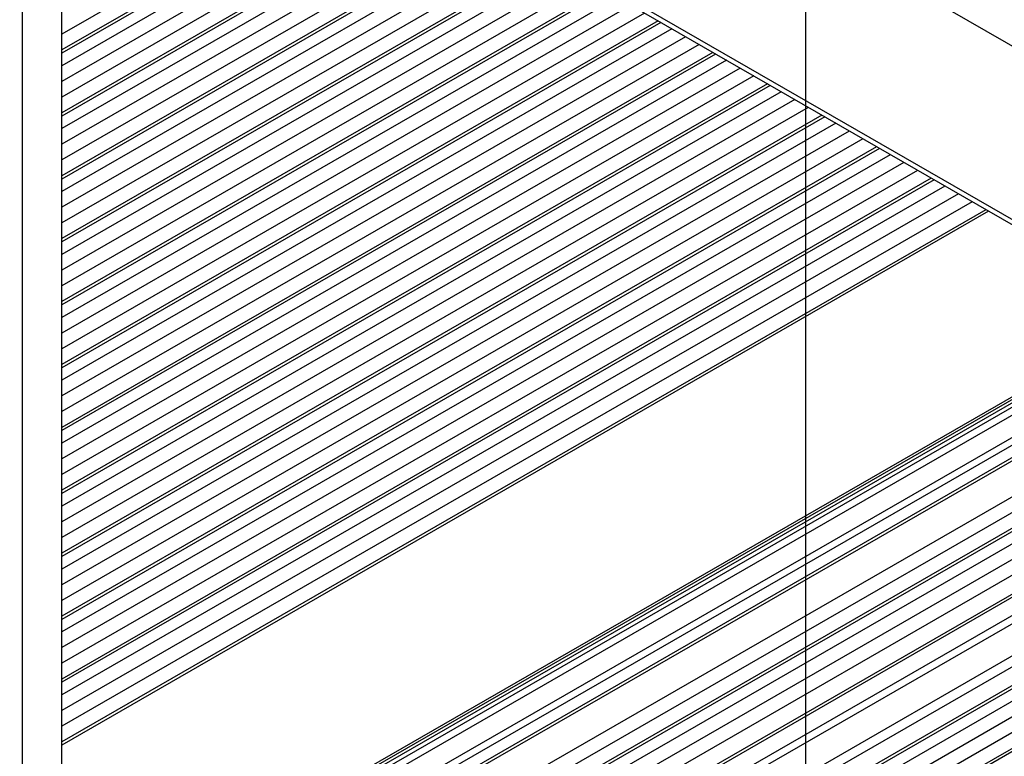
# Model space of a CAD drawing. Extents: x 0 to 1680, y 0 to 1188.
# Drawn here: x 1236 to 1270, y 939 to 965 of the extents above; entities that cross this region are included whole.
import ezdxf

# ---------------------------------------------------------------- set-up
doc = ezdxf.new("R2010")
doc.units = 0
doc.header["$LTSCALE"] = 4
for name, color, linetype in [('SYMBOL__ISO_', 7, 'CONTINUOUS'), ('VISIBLE__ISO_', 7, 'CONTINUOUS'), ('VISIBLE_NARROW__ISO_', 7, 'CONTINUOUS')]:
    doc.layers.add(name, color=color, linetype=linetype)

# ---------------------------------------------------------------- blocks, each defined once
blk = doc.blocks.new('BALLOON5')
at = {"layer": 'SYMBOL__ISO_'}
blk.add_line((315.8339, 234.0249), (315.8339, 248.6422), dxfattribs=at)

msp = doc.modelspace()

# ---------------------------------------------------------------- linework, layer by layer
at = {"layer": 'VISIBLE__ISO_'}
for p, q in [((1414.567, 874.831), (1229.312, 981.513)), ((1248.855, 970.258), (1237.55, 963.748)), ((1250.748, 969.168), (1237.55, 961.568)), ((1236.186, 936.114), (1236.186, 968.014)), ((1237.55, 937.323), (1237.55, 968.201)), ((1252.641, 968.078), (1237.55, 959.387)), ((1254.534, 966.988), (1237.55, 957.207)), ((1256.427, 965.898), (1237.55, 955.027)), ((1258.32, 964.808), (1237.55, 952.847)), ((1260.213, 963.718), (1237.55, 950.667)), ((1262.106, 962.628), (1237.55, 948.487)), ((1263.999, 961.538), (1237.55, 946.307)), ((1265.892, 960.448), (1237.55, 944.127)), ((1267.785, 959.358), (1237.55, 941.946)), ((1269.678, 958.268), (1237.55, 939.766)), ((1275.664, 954.82), (1236.655, 932.357)), ((1275.748, 954.772), (1237.794, 932.915)), ((1277.496, 953.765), (1239.071, 931.638)), ((1279.718, 952.486), (1239.884, 929.547)), ((1281.701, 951.344), (1240.313, 927.51)), ((1282.247, 951.03), (1242.168, 927.95)), ((1284.45, 949.761), (1240.506, 924.455)), ((1286.343, 948.671), (1239.884, 921.917))]:
    msp.add_line(p, q, dxfattribs=at)
at = {"layer": 'VISIBLE_NARROW__ISO_'}
for p, q in [((1415.856, 880.281), (1230.5, 987.02)), ((1229.25, 981.736), (1414.6, 875)), ((1248.284, 970.587), (1237.55, 964.406)), ((1248.757, 970.315), (1237.55, 963.861)), ((1249.233, 970.041), (1237.55, 963.313)), ((1249.705, 969.769), (1237.55, 962.77)), ((1250.177, 969.497), (1237.55, 962.226)), ((1250.65, 969.225), (1237.55, 961.681)), ((1251.126, 968.951), (1237.55, 961.133)), ((1251.597, 968.679), (1237.55, 960.59)), ((1252.07, 968.407), (1237.55, 960.046)), ((1252.543, 968.135), (1237.55, 959.501)), ((1253.019, 967.861), (1237.55, 958.952)), ((1253.49, 967.589), (1237.55, 958.41)), ((1253.963, 967.317), (1237.55, 957.866)), ((1254.436, 967.045), (1237.55, 957.321)), ((1254.912, 966.771), (1237.55, 956.772)), ((1255.383, 966.499), (1237.55, 956.229)), ((1255.856, 966.227), (1237.55, 955.685)), ((1256.329, 965.955), (1237.55, 955.14)), ((1256.805, 965.681), (1237.55, 954.592)), ((1257.276, 965.409), (1237.55, 954.049)), ((1257.749, 965.137), (1237.55, 953.505)), ((1258.222, 964.865), (1237.55, 952.96)), ((1258.698, 964.591), (1237.55, 952.412)), ((1259.169, 964.319), (1237.55, 951.869)), ((1259.641, 964.047), (1237.55, 951.325)), ((1260.115, 963.775), (1237.55, 950.78)), ((1260.591, 963.5), (1237.55, 950.232)), ((1261.062, 963.229), (1237.55, 949.689)), ((1261.534, 962.957), (1237.55, 949.145)), ((1262.008, 962.684), (1237.55, 948.6)), ((1262.484, 962.41), (1237.55, 948.052)), ((1262.955, 962.139), (1237.55, 947.509)), ((1263.427, 961.867), (1237.55, 946.965)), ((1263.901, 961.594), (1237.55, 946.42)), ((1264.377, 961.32), (1237.55, 945.872)), ((1264.848, 961.049), (1237.55, 945.329)), ((1265.32, 960.777), (1237.55, 944.785)), ((1265.793, 960.504), (1237.55, 944.24)), ((1266.269, 960.23), (1237.55, 943.692)), ((1266.741, 959.959), (1237.55, 943.149)), ((1267.213, 959.687), (1237.55, 942.605)), ((1267.686, 959.414), (1237.55, 942.06)), ((1268.162, 959.14), (1237.55, 941.511)), ((1268.634, 958.869), (1237.55, 940.969)), ((1269.106, 958.597), (1237.55, 940.425)), ((1269.579, 958.324), (1237.55, 939.88)), ((1275.846, 954.716), (1238.005, 932.924)), ((1275.984, 954.636), (1238.199, 932.877)), ((1276.22, 954.5), (1238.442, 932.745)), ((1276.888, 954.116), (1238.885, 932.231)), ((1277.124, 953.98), (1238.984, 932.016)), ((1277.593, 953.709), (1239.075, 931.528)), ((1278.674, 953.087), (1239.718, 930.654)), ((1279.146, 952.815), (1239.954, 930.245)), ((1279.62, 952.542), (1239.954, 929.7)), ((1280.096, 952.268), (1239.446, 928.86)), ((1280.567, 951.997), (1239.742, 928.487)), ((1281.039, 951.725), (1240.003, 928.094)), ((1281.603, 951.4), (1240.271, 927.599)), ((1282.494, 950.887), (1240.594, 926.759)), ((1283.466, 950.328), (1240.766, 925.738)), ((1283.789, 950.142), (1240.759, 925.363)), ((1284.352, 949.817), (1240.583, 924.612)), ((1284.828, 949.543), (1239.247, 923.295)), ((1285.299, 949.272), (1239.718, 923.023)), ((1285.772, 949), (1239.954, 922.615)), ((1286.245, 948.727), (1239.954, 922.07))]:
    msp.add_line(p, q, dxfattribs=at)

# ---------------------------------------------------------------- block references
at = {"layer": 'SYMBOL__ISO_', "xscale": 4, "yscale": 4, "zscale": 4}
msp.add_blockref('BALLOON5', (0, 0), dxfattribs=at)

doc.saveas('drawing.dxf')
